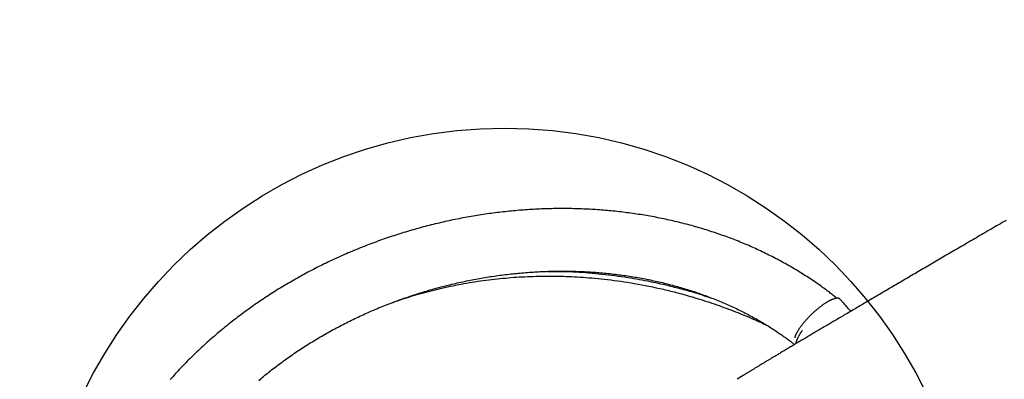
# Model space of a CAD drawing. Extents: x 1330 to 13877, y 218 to 8472.
# Drawn here: x 3442 to 3968, y 4022 to 4214 of the extents above; entities that cross this region are included whole.
import ezdxf

# ---------------------------------------------------------------- set-up
doc = ezdxf.new("R2010")
doc.units = 0
doc.header["$LTSCALE"] = 15
doc.linetypes.add('DASHED', pattern=[19.05, 12.7, -6.35])
doc.linetypes.add('DOT', pattern=[6.35, 0, -6.35])
for name, color, linetype in [('LAYER01', 7, 'Continuous'), ('LAYER02', 7, 'Continuous'), ('LAYER05', 7, 'Continuous'), ('LAYER10', 7, 'Continuous')]:
    doc.layers.add(name, color=color, linetype=linetype)

msp = doc.modelspace()

# ---------------------------------------------------------------- linework, layer by layer
at = {"layer": 'LAYER01', "color": 7, "linetype": 'Continuous'}
for p, q in [((3785.88, 4070.07), (3785.89, 4070.07)), ((3828.51, 4024.07), (3825.18, 4022))]:
    msp.add_line(p, q, dxfattribs=at)
for points in [[(3878.55, 4065.24), (3878.14, 4065.58), (3877.73, 4065.92), (3877.31, 4066.26), (3876.88, 4066.61), (3876.44, 4066.96), (3875.98, 4067.32), (3875.51, 4067.69), (3875.02, 4068.07), (3874.5, 4068.47), (3873.96, 4068.87), (3873.39, 4069.3), (3872.81, 4069.73), (3872.19, 4070.18), (3871.56, 4070.64), (3870.9, 4071.11), (3870.22, 4071.6), (3869.51, 4072.1), (3868.79, 4072.61), (3868.04, 4073.12), (3867.28, 4073.65), (3866.51, 4074.18), (3865.72, 4074.71), (3864.93, 4075.25), (3864.13, 4075.78), (3863.32, 4076.31), (3862.52, 4076.83), (3861.7, 4077.35), (3860.89, 4077.87), (3860.07, 4078.39), (3859.25, 4078.9), (3858.43, 4079.41), (3857.6, 4079.91), (3856.77, 4080.41), (3855.94, 4080.91), (3855.1, 4081.4), (3854.26, 4081.89), (3853.42, 4082.38), (3852.57, 4082.86), (3851.72, 4083.34), (3850.87, 4083.82), (3850.02, 4084.29), (3849.16, 4084.76), (3848.3, 4085.23), (3847.44, 4085.69), (3846.57, 4086.15), (3845.7, 4086.61), (3844.83, 4087.06), (3843.95, 4087.51), (3843.07, 4087.95), (3842.19, 4088.39), (3841.31, 4088.83), (3840.42, 4089.26), (3839.53, 4089.69), (3838.64, 4090.12), (3837.75, 4090.54), (3836.85, 4090.96), (3835.95, 4091.37), (3835.04, 4091.79), (3834.14, 4092.19), (3833.23, 4092.6), (3832.32, 4093), (3831.4, 4093.4), (3830.49, 4093.79), (3829.57, 4094.18), (3828.65, 4094.56), (3827.72, 4094.95), (3826.8, 4095.32), (3825.87, 4095.7), (3824.94, 4096.07), (3824, 4096.43), (3823.07, 4096.8), (3822.13, 4097.16), (3821.19, 4097.51), (3820.24, 4097.86), (3819.3, 4098.21), (3818.35, 4098.55), (3817.4, 4098.89), (3816.44, 4099.23), (3815.49, 4099.56), (3814.53, 4099.89), (3813.57, 4100.22), (3812.61, 4100.54), (3811.64, 4100.85), (3810.68, 4101.17), (3809.71, 4101.47), (3808.74, 4101.78), (3807.76, 4102.08), (3806.79, 4102.38), (3805.81, 4102.67), (3804.83, 4102.96), (3803.85, 4103.25), (3802.87, 4103.53), (3801.88, 4103.81), (3800.9, 4104.08), (3799.91, 4104.35), (3798.91, 4104.61), (3797.92, 4104.88), (3796.93, 4105.13), (3795.93, 4105.39), (3794.93, 4105.64), (3793.93, 4105.88), (3792.93, 4106.13), (3791.92, 4106.36), (3790.92, 4106.6), (3789.91, 4106.83), (3788.9, 4107.05), (3787.89, 4107.27), (3786.88, 4107.49), (3785.86, 4107.71), (3784.85, 4107.92), (3783.83, 4108.12), (3782.81, 4108.32), (3781.79, 4108.52), (3780.77, 4108.71), (3779.74, 4108.9), (3778.72, 4109.09), (3777.69, 4109.27), (3776.66, 4109.45), (3775.63, 4109.62), (3774.6, 4109.79), (3773.57, 4109.96), (3772.53, 4110.12), (3771.5, 4110.27), (3770.46, 4110.43), (3769.42, 4110.58), (3768.38, 4110.72), (3767.34, 4110.86), (3766.3, 4111), (3765.26, 4111.13), (3764.21, 4111.26), (3763.16, 4111.38), (3762.12, 4111.5), (3761.07, 4111.62), (3760.02, 4111.73), (3758.97, 4111.84), (3757.92, 4111.94), (3756.87, 4112.04), (3755.81, 4112.14), (3754.76, 4112.23), (3753.7, 4112.32), (3752.65, 4112.4), (3751.59, 4112.48), (3750.53, 4112.55), (3749.47, 4112.62), (3748.41, 4112.69), (3747.35, 4112.75), (3746.29, 4112.81), (3745.23, 4112.87), (3744.16, 4112.92), (3743.1, 4112.96), (3742.03, 4113.01), (3740.97, 4113.04), (3739.9, 4113.08), (3738.83, 4113.11), (3737.77, 4113.13), (3736.7, 4113.15), (3735.63, 4113.17), (3734.56, 4113.18), (3733.49, 4113.19), (3732.42, 4113.2), (3731.35, 4113.2), (3730.28, 4113.19), (3729.2, 4113.19), (3728.13, 4113.18), (3727.06, 4113.16), (3725.98, 4113.14), (3724.91, 4113.12), (3723.84, 4113.09), (3722.76, 4113.06), (3721.69, 4113.02), (3720.61, 4112.98), (3719.54, 4112.93), (3718.46, 4112.88), (3717.38, 4112.83), (3716.31, 4112.77), (3715.23, 4112.71), (3714.15, 4112.65), (3713.08, 4112.58), (3712, 4112.51), (3710.92, 4112.43), (3709.84, 4112.35), (3708.77, 4112.26), (3707.69, 4112.17), (3706.61, 4112.08), (3705.54, 4111.98), (3704.46, 4111.88), (3703.38, 4111.77), (3702.3, 4111.66), (3701.23, 4111.54), (3700.15, 4111.43), (3699.07, 4111.3), (3698, 4111.18), (3696.92, 4111.05), (3695.84, 4110.91), (3694.77, 4110.77), (3693.69, 4110.63), (3692.61, 4110.48), (3691.54, 4110.33), (3690.46, 4110.18), (3689.39, 4110.02), (3688.32, 4109.85), (3687.24, 4109.69), (3686.17, 4109.51), (3685.09, 4109.34), (3684.02, 4109.16), (3682.95, 4108.98), (3681.88, 4108.79), (3680.81, 4108.6), (3679.74, 4108.4), (3678.67, 4108.2), (3677.6, 4108), (3676.53, 4107.79), (3675.46, 4107.58), (3674.39, 4107.36), (3673.32, 4107.14), (3672.26, 4106.92), (3671.19, 4106.69), (3670.13, 4106.46), (3669.06, 4106.22), (3668, 4105.98), (3666.94, 4105.74), (3665.87, 4105.49), (3664.81, 4105.24), (3663.75, 4104.98), (3662.69, 4104.73), (3661.63, 4104.46), (3660.58, 4104.19), (3659.52, 4103.92), (3658.46, 4103.65), (3657.41, 4103.37), (3656.36, 4103.09), (3655.3, 4102.8), (3654.25, 4102.51), (3653.2, 4102.21), (3652.15, 4101.91), (3651.1, 4101.61), (3650.06, 4101.31), (3649.01, 4101), (3647.97, 4100.68), (3646.92, 4100.36), (3645.88, 4100.04), (3644.84, 4099.72), (3643.8, 4099.39), (3642.76, 4099.05), (3641.72, 4098.72), (3640.69, 4098.37), (3639.65, 4098.03), (3638.62, 4097.68), (3637.59, 4097.33), (3636.56, 4096.97), (3635.53, 4096.61), (3634.5, 4096.25), (3633.47, 4095.88), (3632.45, 4095.51), (3631.43, 4095.13), (3630.4, 4094.75), (3629.38, 4094.37), (3628.37, 4093.99), (3627.35, 4093.6), (3626.33, 4093.2), (3625.32, 4092.8), (3624.31, 4092.4), (3623.3, 4092), (3622.29, 4091.59), (3621.28, 4091.18), (3620.28, 4090.76), (3619.28, 4090.34), (3618.27, 4089.92), (3617.27, 4089.49), (3616.28, 4089.06), (3615.28, 4088.63), (3614.29, 4088.19), (3613.29, 4087.75), (3612.3, 4087.3), (3611.32, 4086.85), (3610.33, 4086.4), (3609.35, 4085.94), (3608.36, 4085.48), (3607.38, 4085.02), (3606.4, 4084.56), (3605.43, 4084.09), (3604.45, 4083.61), (3603.48, 4083.13), (3602.51, 4082.65), (3601.54, 4082.17), (3600.58, 4081.68), (3599.61, 4081.19), (3598.65, 4080.7), (3597.69, 4080.2), (3596.74, 4079.7), (3595.78, 4079.19), (3594.83, 4078.68), (3593.88, 4078.17), (3592.93, 4077.66), (3591.99, 4077.14), (3591.04, 4076.62), (3590.1, 4076.09), (3589.16, 4075.56), (3588.23, 4075.03), (3587.29, 4074.49), (3586.36, 4073.96), (3585.43, 4073.41), (3584.51, 4072.87), (3583.58, 4072.32), (3582.66, 4071.77), (3581.74, 4071.21), (3580.83, 4070.65), (3579.92, 4070.09), (3579, 4069.53), (3578.1, 4068.96), (3577.19, 4068.39), (3576.29, 4067.81), (3575.39, 4067.23), (3574.49, 4066.65), (3573.6, 4066.07), (3572.7, 4065.48), (3571.81, 4064.89), (3570.93, 4064.3), (3570.04, 4063.7), (3569.16, 4063.1), (3568.28, 4062.5), (3567.41, 4061.89), (3566.54, 4061.28), (3565.67, 4060.67), (3564.8, 4060.05), (3563.94, 4059.43), (3563.08, 4058.81), (3562.22, 4058.19), (3561.36, 4057.56), (3560.51, 4056.93), (3559.66, 4056.29), (3558.82, 4055.66), (3557.97, 4055.02), (3557.13, 4054.38), (3556.3, 4053.73), (3555.46, 4053.08), (3554.63, 4052.43), (3553.81, 4051.78), (3552.98, 4051.12), (3552.16, 4050.46), (3551.34, 4049.8), (3550.53, 4049.13), (3549.72, 4048.46), (3548.91, 4047.79), (3548.1, 4047.12), (3547.3, 4046.44), (3546.5, 4045.76), (3545.71, 4045.08), (3544.92, 4044.39), (3544.13, 4043.71), (3543.34, 4043.01), (3542.56, 4042.32), (3541.78, 4041.63), (3541.01, 4040.93), (3540.24, 4040.23), (3539.47, 4039.52), (3538.7, 4038.81), (3537.94, 4038.11), (3537.19, 4037.39), (3536.43, 4036.68), (3535.68, 4035.96), (3534.93, 4035.24), (3534.19, 4034.52), (3533.45, 4033.8), (3532.71, 4033.07), (3531.98, 4032.34), (3531.25, 4031.61), (3530.53, 4030.87), (3529.8, 4030.13), (3529.09, 4029.39), (3528.37, 4028.65), (3527.66, 4027.91), (3526.95, 4027.16), (3526.25, 4026.41), (3525.55, 4025.66), (3524.85, 4024.91), (3524.16, 4024.15), (3523.47, 4023.39), (3522.79, 4022.63), (3522.11, 4021.87)], [(3968.98, 4106.9), (3967.96, 4106.31), (3966.95, 4105.72), (3965.94, 4105.13), (3964.93, 4104.55), (3963.93, 4103.96), (3962.93, 4103.38), (3961.93, 4102.79), (3960.94, 4102.21), (3959.94, 4101.64), (3958.95, 4101.06), (3957.97, 4100.48), (3956.98, 4099.91), (3956, 4099.34), (3955.02, 4098.77), (3954.05, 4098.2), (3953.08, 4097.63), (3952.11, 4097.07), (3951.14, 4096.5), (3950.18, 4095.94), (3949.22, 4095.38), (3948.26, 4094.82), (3947.31, 4094.27), (3946.36, 4093.71), (3945.41, 4093.16), (3944.47, 4092.61), (3943.53, 4092.06), (3942.59, 4091.51), (3941.65, 4090.96), (3940.72, 4090.42), (3939.79, 4089.88), (3938.86, 4089.33), (3937.94, 4088.8), (3937.02, 4088.26), (3936.11, 4087.72), (3935.19, 4087.19), (3934.28, 4086.66), (3933.37, 4086.13), (3932.47, 4085.6), (3931.57, 4085.07), (3930.67, 4084.55), (3929.78, 4084.02), (3928.89, 4083.5), (3928, 4082.98), (3927.11, 4082.47), (3926.23, 4081.95), (3925.36, 4081.44), (3924.48, 4080.93), (3923.61, 4080.42), (3922.74, 4079.91), (3921.88, 4079.4), (3921.01, 4078.9), (3920.16, 4078.4), (3919.3, 4077.9), (3918.45, 4077.4), (3917.6, 4076.9), (3916.76, 4076.41), (3915.91, 4075.91), (3915.08, 4075.42), (3914.24, 4074.93), (3913.41, 4074.45), (3912.58, 4073.96), (3911.76, 4073.48), (3910.93, 4073), (3910.12, 4072.52), (3909.3, 4072.04), (3908.49, 4071.56), (3907.68, 4071.09), (3906.88, 4070.62), (3906.08, 4070.15), (3905.28, 4069.68), (3904.48, 4069.22), (3903.69, 4068.75), (3902.91, 4068.29), (3902.12, 4067.83), (3901.34, 4067.37), (3900.57, 4066.92), (3899.79, 4066.46), (3899.02, 4066.01), (3898.26, 4065.56), (3897.49, 4065.11), (3896.73, 4064.67), (3895.98, 4064.22), (3895.23, 4063.78), (3894.48, 4063.34), (3893.73, 4062.91), (3892.99, 4062.47), (3892.25, 4062.04), (3891.52, 4061.6), (3890.79, 4061.18), (3890.06, 4060.75), (3889.34, 4060.32), (3888.62, 4059.9), (3887.9, 4059.48), (3887.19, 4059.06), (3886.48, 4058.64), (3885.77, 4058.23), (3885.07, 4057.81), (3884.37, 4057.4), (3883.68, 4056.99), (3882.99, 4056.59), (3882.3, 4056.18), (3881.62, 4055.78), (3880.94, 4055.38), (3880.26, 4054.98), (3879.59, 4054.58), (3878.92, 4054.19), (3878.26, 4053.8), (3877.59, 4053.41), (3876.94, 4053.02), (3876.28, 4052.64), (3875.63, 4052.25), (3874.99, 4051.87), (3874.34, 4051.49), (3873.7, 4051.11), (3873.07, 4050.74), (3872.44, 4050.37), (3871.81, 4050), (3871.19, 4049.63), (3870.56, 4049.26), (3869.95, 4048.9), (3869.34, 4048.53), (3868.73, 4048.17), (3868.12, 4047.82), (3867.52, 4047.46), (3866.92, 4047.11), (3866.33, 4046.76), (3865.74, 4046.41), (3865.15, 4046.06), (3864.57, 4045.72), (3863.99, 4045.37), (3863.42, 4045.03), (3862.84, 4044.69), (3862.28, 4044.36), (3861.71, 4044.03), (3861.15, 4043.69), (3860.6, 4043.36), (3860.05, 4043.04), (3859.5, 4042.71), (3858.96, 4042.39), (3858.41, 4042.07), (3857.88, 4041.75), (3857.35, 4041.43), (3856.82, 4041.12), (3856.29, 4040.81), (3855.77, 4040.5), (3855.25, 4040.19), (3854.74, 4039.89), (3854.23, 4039.58), (3853.73, 4039.28), (3853.23, 4038.98), (3852.73, 4038.69), (3852.23, 4038.39), (3851.74, 4038.1), (3851.26, 4037.81), (3850.78, 4037.53), (3850.3, 4037.24), (3849.82, 4036.96), (3849.35, 4036.68), (3848.89, 4036.4), (3848.42, 4036.12), (3847.97, 4035.85), (3847.51, 4035.58), (3847.06, 4035.31), (3846.61, 4035.04), (3846.17, 4034.78), (3845.73, 4034.51), (3845.3, 4034.25), (3844.86, 4034), (3844.44, 4033.74), (3844.01, 4033.49), (3843.59, 4033.23), (3843.18, 4032.99), (3842.77, 4032.74), (3842.36, 4032.49), (3841.96, 4032.25), (3841.56, 4032.01), (3841.16, 4031.77), (3840.77, 4031.54), (3840.38, 4031.3), (3839.99, 4031.07), (3839.61, 4030.84), (3839.24, 4030.62), (3838.86, 4030.39), (3838.5, 4030.17), (3838.13, 4029.95), (3837.77, 4029.73), (3837.41, 4029.51), (3837.06, 4029.3), (3836.71, 4029.09), (3836.36, 4028.88), (3836.02, 4028.67), (3835.68, 4028.47), (3835.35, 4028.26), (3835.02, 4028.06), (3834.69, 4027.86), (3834.37, 4027.67), (3834.05, 4027.47), (3833.73, 4027.28), (3833.42, 4027.09), (3833.12, 4026.9), (3832.81, 4026.72), (3832.51, 4026.54), (3832.22, 4026.36), (3831.94, 4026.19), (3831.66, 4026.02), (3831.4, 4025.85), (3831.14, 4025.7), (3830.9, 4025.55), (3830.67, 4025.41), (3830.46, 4025.27), (3830.25, 4025.15), (3830.06, 4025.03), (3829.88, 4024.92), (3829.71, 4024.82), (3829.56, 4024.72), (3829.41, 4024.63), (3829.27, 4024.54), (3829.15, 4024.47), (3829.03, 4024.39), (3828.92, 4024.32), (3828.81, 4024.26), (3828.71, 4024.19), (3828.61, 4024.13), (3828.51, 4024.07)], [(3569.78, 4021.71), (3570.51, 4022.32), (3571.25, 4022.93), (3571.99, 4023.54), (3572.74, 4024.15), (3573.49, 4024.75), (3574.24, 4025.35), (3574.99, 4025.95), (3575.75, 4026.54), (3576.51, 4027.14), (3577.27, 4027.73), (3578.04, 4028.31), (3578.81, 4028.9), (3579.58, 4029.48), (3580.35, 4030.06), (3581.13, 4030.64), (3581.91, 4031.21), (3582.7, 4031.78), (3583.49, 4032.35), (3584.28, 4032.92), (3585.07, 4033.48), (3585.87, 4034.04), (3586.66, 4034.6), (3587.47, 4035.15), (3588.27, 4035.7), (3589.08, 4036.25), (3589.89, 4036.8), (3590.7, 4037.34), (3591.52, 4037.88), (3592.34, 4038.42), (3593.16, 4038.95), (3593.98, 4039.48), (3594.81, 4040.01), (3595.64, 4040.53), (3596.47, 4041.05), (3597.3, 4041.57), (3598.14, 4042.09), (3598.98, 4042.6), (3599.82, 4043.11), (3600.67, 4043.62), (3601.52, 4044.12), (3602.36, 4044.62), (3603.22, 4045.12), (3604.07, 4045.61), (3604.93, 4046.11), (3605.79, 4046.59), (3606.65, 4047.08), (3607.52, 4047.56), (3608.38, 4048.04), (3609.25, 4048.51), (3610.12, 4048.99), (3611, 4049.45), (3611.87, 4049.92), (3612.75, 4050.38), (3613.63, 4050.84), (3614.52, 4051.3), (3615.4, 4051.75), (3616.29, 4052.2), (3617.18, 4052.64), (3618.07, 4053.09), (3618.96, 4053.53), (3619.86, 4053.96), (3620.76, 4054.4), (3621.66, 4054.83), (3622.56, 4055.25), (3623.46, 4055.67), (3624.37, 4056.09), (3625.28, 4056.51), (3626.18, 4056.92), (3627.1, 4057.33), (3628.01, 4057.74), (3628.93, 4058.14), (3629.84, 4058.54), (3630.76, 4058.93), (3631.68, 4059.32), (3632.61, 4059.71), (3633.53, 4060.1), (3634.46, 4060.48), (3635.38, 4060.86), (3636.31, 4061.23), (3637.24, 4061.6), (3638.18, 4061.97), (3639.11, 4062.33), (3640.05, 4062.69), (3640.99, 4063.05), (3641.93, 4063.4), (3642.87, 4063.75), (3643.81, 4064.1), (3644.75, 4064.44), (3645.7, 4064.78), (3646.64, 4065.12), (3647.59, 4065.45), (3648.54, 4065.78), (3649.49, 4066.1), (3650.45, 4066.42), (3651.4, 4066.74), (3652.35, 4067.05), (3653.31, 4067.36), (3654.27, 4067.67), (3655.23, 4067.97), (3656.19, 4068.27), (3657.15, 4068.56), (3658.11, 4068.85), (3659.07, 4069.14), (3660.04, 4069.43), (3661, 4069.71), (3661.97, 4069.98), (3662.94, 4070.26), (3663.91, 4070.53), (3664.88, 4070.79), (3665.85, 4071.05), (3666.82, 4071.31), (3667.79, 4071.56), (3668.77, 4071.81), (3669.74, 4072.06), (3670.72, 4072.3), (3671.69, 4072.54), (3672.67, 4072.78), (3673.65, 4073.01), (3674.63, 4073.24), (3675.61, 4073.46), (3676.59, 4073.68), (3677.57, 4073.9), (3678.55, 4074.11), (3679.53, 4074.32), (3680.51, 4074.52), (3681.5, 4074.72), (3682.48, 4074.92), (3683.47, 4075.11), (3684.45, 4075.3), (3685.44, 4075.49), (3686.42, 4075.67), (3687.41, 4075.85), (3688.4, 4076.02), (3689.38, 4076.19), (3690.37, 4076.36), (3691.36, 4076.52), (3692.35, 4076.68), (3693.34, 4076.83), (3694.32, 4076.98), (3695.31, 4077.13), (3696.3, 4077.27), (3697.29, 4077.41), (3698.28, 4077.55), (3699.27, 4077.68), (3700.26, 4077.8), (3701.25, 4077.93), (3702.25, 4078.05), (3703.24, 4078.16), (3704.23, 4078.27), (3705.22, 4078.38), (3706.21, 4078.49), (3707.2, 4078.58), (3708.19, 4078.68), (3709.18, 4078.77), (3710.17, 4078.86), (3711.16, 4078.94), (3712.15, 4079.02), (3713.14, 4079.1), (3714.13, 4079.17), (3715.12, 4079.24), (3716.11, 4079.31), (3717.1, 4079.37), (3718.09, 4079.42), (3719.08, 4079.47), (3720.07, 4079.52), (3721.05, 4079.57), (3722.04, 4079.61), (3723.03, 4079.65), (3724.02, 4079.68), (3725, 4079.71), (3725.99, 4079.73), (3726.97, 4079.75), (3727.96, 4079.77), (3728.94, 4079.78), (3729.93, 4079.79), (3730.91, 4079.8), (3731.89, 4079.8), (3732.87, 4079.8), (3733.86, 4079.79), (3734.84, 4079.78), (3735.82, 4079.76), (3736.8, 4079.74), (3737.77, 4079.72), (3738.75, 4079.7), (3739.73, 4079.67), (3740.7, 4079.63), (3741.68, 4079.59), (3742.65, 4079.55), (3743.63, 4079.5), (3744.6, 4079.45), (3745.57, 4079.4), (3746.54, 4079.34), (3747.51, 4079.28), (3748.48, 4079.22), (3749.45, 4079.15), (3750.41, 4079.07), (3751.38, 4078.99), (3752.34, 4078.91), (3753.31, 4078.83), (3754.27, 4078.74), (3755.23, 4078.65), (3756.19, 4078.55), (3757.15, 4078.45), (3758.11, 4078.34), (3759.06, 4078.23), (3760.02, 4078.12), (3760.97, 4078.01), (3761.92, 4077.88), (3762.87, 4077.76), (3763.82, 4077.63), (3764.77, 4077.5), (3765.72, 4077.36), (3766.66, 4077.22), (3767.61, 4077.08), (3768.55, 4076.93), (3769.49, 4076.78), (3770.43, 4076.63), (3771.37, 4076.47), (3772.3, 4076.31), (3773.24, 4076.14), (3774.17, 4075.97), (3775.1, 4075.79), (3776.03, 4075.62), (3776.96, 4075.43), (3777.88, 4075.25), (3778.81, 4075.06), (3779.73, 4074.86), (3780.65, 4074.67), (3781.57, 4074.47), (3782.49, 4074.26), (3783.4, 4074.05), (3784.32, 4073.84), (3785.23, 4073.62), (3786.14, 4073.41), (3787.04, 4073.18), (3787.95, 4072.95), (3788.85, 4072.72), (3789.76, 4072.49), (3790.66, 4072.25), (3791.55, 4072.01), (3792.45, 4071.76), (3793.34, 4071.51), (3794.24, 4071.26), (3795.12, 4071), (3796.01, 4070.74), (3796.9, 4070.48), (3797.78, 4070.21), (3798.66, 4069.94), (3799.54, 4069.66), (3800.42, 4069.38), (3801.29, 4069.1), (3802.16, 4068.81), (3803.03, 4068.52), (3803.9, 4068.23), (3804.76, 4067.93), (3805.63, 4067.63), (3806.49, 4067.32), (3807.34, 4067.02), (3808.2, 4066.7), (3809.05, 4066.39), (3809.9, 4066.07), (3810.75, 4065.75), (3811.6, 4065.42), (3812.44, 4065.09), (3813.28, 4064.76), (3814.12, 4064.42), (3814.95, 4064.08), (3815.79, 4063.74), (3816.62, 4063.39), (3817.45, 4063.04), (3818.27, 4062.69), (3819.09, 4062.33), (3819.91, 4061.97), (3820.73, 4061.6), (3821.54, 4061.23), (3822.35, 4060.86), (3823.16, 4060.49), (3823.97, 4060.11), (3824.77, 4059.73), (3825.57, 4059.34), (3826.37, 4058.95), (3827.16, 4058.56), (3827.96, 4058.17), (3828.75, 4057.77), (3829.53, 4057.37), (3830.31, 4056.96), (3831.09, 4056.55), (3831.87, 4056.14), (3832.65, 4055.72), (3833.42, 4055.3), (3834.19, 4054.88), (3834.95, 4054.46), (3835.71, 4054.03), (3836.47, 4053.6), (3837.23, 4053.16), (3837.98, 4052.72), (3838.73, 4052.28), (3839.48, 4051.84), (3840.22, 4051.39), (3840.96, 4050.94), (3841.7, 4050.48), (3842.43, 4050.02), (3843.16, 4049.56), (3843.89, 4049.1), (3844.61, 4048.63), (3845.32, 4048.17), (3846.02, 4047.7), (3846.71, 4047.25), (3847.38, 4046.79), (3848.04, 4046.35), (3848.67, 4045.92), (3849.28, 4045.5), (3849.87, 4045.09), (3850.43, 4044.69), (3850.97, 4044.31), (3851.49, 4043.94), (3851.99, 4043.58), (3852.46, 4043.24), (3852.91, 4042.91), (3853.33, 4042.59), (3853.74, 4042.28), (3854.12, 4041.98), (3854.5, 4041.69), (3854.86, 4041.41), (3855.21, 4041.13), (3855.56, 4040.85), (3855.9, 4040.58)], [(3723.79, 4079.65), (3725.25, 4079.66), (3726.72, 4079.66), (3728.19, 4079.67), (3729.67, 4079.66), (3731.18, 4079.65), (3732.7, 4079.63), (3734.25, 4079.59), (3735.83, 4079.54), (3737.44, 4079.48), (3739.08, 4079.4), (3740.75, 4079.3), (3742.45, 4079.19), (3744.17, 4079.06), (3745.9, 4078.92), (3747.65, 4078.77), (3749.41, 4078.6), (3751.18, 4078.42), (3752.95, 4078.24), (3754.72, 4078.04), (3756.48, 4077.83), (3758.24, 4077.61), (3759.97, 4077.39), (3761.69, 4077.16), (3763.39, 4076.92), (3765.06, 4076.67), (3766.69, 4076.42), (3768.3, 4076.16), (3769.89, 4075.89), (3771.44, 4075.63), (3772.97, 4075.35), (3774.46, 4075.07), (3775.93, 4074.79), (3777.37, 4074.51), (3778.79, 4074.22), (3780.19, 4073.93), (3781.56, 4073.63), (3782.93, 4073.34), (3784.28, 4073.04), (3785.63, 4072.74), (3786.97, 4072.44)], [(3640.06, 4062.66), (3641.23, 4063.08), (3642.4, 4063.5), (3643.58, 4063.91), (3644.76, 4064.33), (3645.96, 4064.74), (3647.17, 4065.14), (3648.39, 4065.55), (3649.63, 4065.95), (3650.88, 4066.34), (3652.16, 4066.73), (3653.45, 4067.12), (3654.76, 4067.5), (3656.09, 4067.87), (3657.44, 4068.24), (3658.81, 4068.61), (3660.2, 4068.98), (3661.6, 4069.34), (3663.01, 4069.69), (3664.45, 4070.04), (3665.89, 4070.39), (3667.34, 4070.73), (3668.8, 4071.06), (3670.27, 4071.38), (3671.73, 4071.7), (3673.21, 4072.01), (3674.68, 4072.3), (3676.15, 4072.59), (3677.63, 4072.87), (3679.1, 4073.14), (3680.58, 4073.4), (3682.06, 4073.65), (3683.54, 4073.89), (3685.02, 4074.13), (3686.5, 4074.35), (3687.98, 4074.57), (3689.46, 4074.77), (3690.94, 4074.97), (3692.42, 4075.16), (3693.91, 4075.34), (3695.39, 4075.51), (3696.87, 4075.67), (3698.35, 4075.83), (3699.84, 4075.97), (3701.32, 4076.11), (3702.8, 4076.24), (3704.28, 4076.36), (3705.77, 4076.47), (3707.25, 4076.57), (3708.73, 4076.66), (3710.21, 4076.75), (3711.69, 4076.82), (3713.17, 4076.89), (3714.65, 4076.95), (3716.13, 4077), (3717.61, 4077.04), (3719.08, 4077.08), (3720.56, 4077.1), (3722.04, 4077.12), (3723.51, 4077.13), (3724.98, 4077.13), (3726.45, 4077.13), (3727.92, 4077.11), (3729.39, 4077.09), (3730.86, 4077.06), (3732.33, 4077.02), (3733.79, 4076.97), (3735.27, 4076.91), (3736.75, 4076.85), (3738.24, 4076.77), (3739.74, 4076.69), (3741.26, 4076.6), (3742.8, 4076.5), (3744.36, 4076.38), (3745.95, 4076.26), (3747.55, 4076.13), (3749.18, 4075.98), (3750.83, 4075.82), (3752.51, 4075.66), (3754.2, 4075.48), (3755.92, 4075.28), (3757.66, 4075.08), (3759.42, 4074.86), (3761.2, 4074.62), (3763.01, 4074.37), (3764.83, 4074.1), (3766.67, 4073.82), (3768.53, 4073.51), (3770.41, 4073.19), (3772.3, 4072.85), (3774.21, 4072.48), (3776.14, 4072.1), (3778.07, 4071.71), (3780.01, 4071.31), (3781.96, 4070.9), (3783.92, 4070.49), (3785.88, 4070.07)], [(3785.89, 4070.07), (3786.81, 4069.84), (3787.74, 4069.62), (3788.68, 4069.39), (3789.62, 4069.16), (3790.58, 4068.92), (3791.55, 4068.67), (3792.55, 4068.42), (3793.57, 4068.16), (3794.61, 4067.88), (3795.68, 4067.59), (3796.78, 4067.29), (3797.9, 4066.98), (3799.05, 4066.65), (3800.22, 4066.31), (3801.42, 4065.96), (3802.65, 4065.59), (3803.9, 4065.21), (3805.17, 4064.82), (3806.45, 4064.41), (3807.75, 4064), (3809.06, 4063.57), (3810.38, 4063.14), (3811.69, 4062.7), (3813, 4062.25), (3814.3, 4061.8), (3815.59, 4061.35), (3816.88, 4060.89), (3818.15, 4060.43), (3819.41, 4059.96), (3820.66, 4059.5), (3821.9, 4059.03), (3823.12, 4058.56), (3824.33, 4058.09), (3825.52, 4057.63), (3826.7, 4057.16), (3827.86, 4056.69), (3829, 4056.22), (3830.13, 4055.75), (3831.25, 4055.28), (3832.34, 4054.81), (3833.43, 4054.34), (3834.5, 4053.87), (3835.55, 4053.4), (3836.6, 4052.93), (3837.64, 4052.45), (3838.67, 4051.98), (3839.7, 4051.51), (3840.73, 4051.04)], [(3786.97, 4072.44), (3787.89, 4072.22), (3788.81, 4071.99), (3789.73, 4071.77), (3790.66, 4071.53), (3791.6, 4071.3), (3792.55, 4071.06), (3793.51, 4070.81), (3794.49, 4070.55), (3795.49, 4070.29), (3796.51, 4070.01), (3797.55, 4069.73), (3798.6, 4069.43), (3799.67, 4069.13), (3800.76, 4068.81), (3801.86, 4068.48), (3802.98, 4068.14), (3804.12, 4067.79), (3805.27, 4067.43), (3806.44, 4067.05), (3807.61, 4066.67), (3808.79, 4066.29), (3809.98, 4065.9), (3811.18, 4065.5), (3812.37, 4065.11)], [(3880.17, 4064.76), (3880.14, 4064.8), (3880.12, 4064.84), (3880.09, 4064.88), (3880.06, 4064.92), (3880.03, 4064.96), (3879.99, 4065), (3879.95, 4065.03), (3879.9, 4065.07), (3879.84, 4065.1), (3879.78, 4065.13), (3879.71, 4065.16), (3879.63, 4065.18), (3879.54, 4065.21), (3879.45, 4065.23), (3879.35, 4065.25), (3879.24, 4065.26), (3879.12, 4065.27), (3879, 4065.28), (3878.87, 4065.29), (3878.73, 4065.29), (3878.59, 4065.29), (3878.44, 4065.28), (3878.29, 4065.26), (3878.13, 4065.24), (3877.96, 4065.22), (3877.79, 4065.19), (3877.61, 4065.15), (3877.43, 4065.1), (3877.24, 4065.05), (3877.05, 4065), (3876.86, 4064.93), (3876.66, 4064.87), (3876.45, 4064.79), (3876.25, 4064.71), (3876.04, 4064.63), (3875.82, 4064.54), (3875.61, 4064.44), (3875.39, 4064.34), (3875.16, 4064.24), (3874.93, 4064.13), (3874.7, 4064.01), (3874.47, 4063.89), (3874.23, 4063.76), (3873.99, 4063.63), (3873.75, 4063.49), (3873.5, 4063.35), (3873.26, 4063.2), (3873.01, 4063.05), (3872.76, 4062.9), (3872.51, 4062.74), (3872.25, 4062.58), (3872, 4062.41), (3871.74, 4062.24), (3871.48, 4062.06), (3871.23, 4061.88), (3870.97, 4061.7), (3870.71, 4061.51), (3870.44, 4061.32), (3870.18, 4061.13), (3869.92, 4060.93), (3869.65, 4060.73), (3869.39, 4060.53), (3869.13, 4060.32), (3868.86, 4060.11), (3868.6, 4059.9), (3868.34, 4059.69), (3868.08, 4059.47), (3867.82, 4059.25), (3867.56, 4059.03), (3867.3, 4058.81), (3867.04, 4058.59), (3866.78, 4058.36), (3866.53, 4058.13), (3866.27, 4057.9), (3866.02, 4057.67), (3865.76, 4057.43), (3865.51, 4057.2), (3865.26, 4056.96), (3865.01, 4056.72), (3864.77, 4056.48), (3864.52, 4056.25), (3864.28, 4056.01), (3864.04, 4055.77), (3863.8, 4055.52), (3863.57, 4055.28), (3863.34, 4055.04), (3863.11, 4054.8), (3862.88, 4054.56), (3862.65, 4054.31), (3862.43, 4054.07), (3862.21, 4053.82), (3861.99, 4053.58), (3861.77, 4053.33), (3861.56, 4053.09), (3861.35, 4052.85), (3861.14, 4052.6), (3860.94, 4052.36), (3860.74, 4052.12), (3860.54, 4051.88), (3860.34, 4051.64), (3860.15, 4051.4), (3859.96, 4051.16), (3859.78, 4050.92), (3859.6, 4050.68), (3859.42, 4050.44), (3859.25, 4050.21), (3859.07, 4049.97), (3858.91, 4049.74), (3858.74, 4049.51), (3858.58, 4049.27), (3858.43, 4049.05), (3858.27, 4048.82), (3858.12, 4048.59), (3857.98, 4048.37), (3857.84, 4048.14), (3857.7, 4047.92), (3857.57, 4047.71), (3857.45, 4047.49), (3857.32, 4047.28), (3857.2, 4047.07), (3857.09, 4046.86), (3856.98, 4046.66), (3856.87, 4046.45), (3856.77, 4046.26), (3856.68, 4046.06), (3856.59, 4045.88), (3856.51, 4045.69), (3856.43, 4045.51), (3856.36, 4045.34), (3856.3, 4045.16), (3856.24, 4045), (3856.18, 4044.83), (3856.13, 4044.67), (3856.07, 4044.51), (3856.03, 4044.35), (3855.98, 4044.19)], [(3885.93, 4058.32), (3885.48, 4058.84), (3885.03, 4059.36), (3884.59, 4059.87), (3884.16, 4060.38), (3883.74, 4060.86), (3883.33, 4061.33), (3882.94, 4061.78), (3882.57, 4062.19), (3882.23, 4062.58), (3881.9, 4062.94), (3881.59, 4063.28), (3881.29, 4063.6), (3881, 4063.91), (3880.72, 4064.2), (3880.45, 4064.49), (3880.18, 4064.77)], [(3856.75, 4041.08), (3856.77, 4041.21), (3856.78, 4041.35), (3856.8, 4041.48), (3856.82, 4041.62), (3856.84, 4041.76), (3856.87, 4041.9), (3856.9, 4042.06), (3856.94, 4042.21), (3856.99, 4042.37), (3857.04, 4042.54), (3857.1, 4042.72), (3857.16, 4042.9), (3857.23, 4043.09), (3857.31, 4043.28), (3857.4, 4043.48), (3857.49, 4043.69), (3857.58, 4043.9), (3857.68, 4044.11), (3857.79, 4044.33), (3857.9, 4044.55), (3858.01, 4044.77), (3858.13, 4044.99), (3858.24, 4045.2), (3858.36, 4045.42), (3858.47, 4045.62), (3858.59, 4045.83), (3858.7, 4046.03), (3858.81, 4046.22), (3858.93, 4046.41), (3859.04, 4046.59), (3859.15, 4046.77), (3859.26, 4046.94), (3859.37, 4047.1), (3859.47, 4047.26), (3859.58, 4047.42), (3859.69, 4047.57), (3859.79, 4047.72), (3859.89, 4047.86), (3860, 4048.01), (3860.1, 4048.15)], [(3569.51, 4021.4), (3570.51, 4022.28)]]:
    msp.add_lwpolyline(points, dxfattribs=at)
at = {"layer": 'LAYER01', "color": 9}
msp.add_circle((3700.92, 3906.2), 250, dxfattribs=at)
at = {"layer": 'LAYER02', "color": 54, "linetype": 'Continuous'}
msp.add_lwpolyline([(6713.96, 1783.45, 0.162557), (7766.59, 1557.87, 0.29522), (9567.04, 876.31), (10924.71, 1265.93, 0.293609), (12010.36, 1292.83), (12436.84, 1539.05, 0.407455), (12728.34, 2910.79), (12471.64, 3356.85), (12639.11, 3966.17, 0.58217), (11214.91, 6474.56), (10052.09, 6460), (9199.98, 7771.03, 0.566264), (7485.15, 7740.7, 0.191146), (6363.72, 7869.72, 0.070923), (4100.25, 6829.34, 0.217094), (3290.27, 5641.22, 0.347521), (2117.07, 4038.75, 0.454307), (3569.62, 2289.07, 0.267979), (5231.28, 2827.7, 0.255142)], format="xyb", close=True, dxfattribs=at)
at = {"layer": 'LAYER05', "color": 7, "linetype": 'DASHED'}
msp.add_lwpolyline([(10825.61, 6215.11), (11412.26, 6195.03, -0.675734), (12339.12, 4068.73, -0.149914), (12596.34, 3382.24, -0.515468), (12538.01, 1346.8), (12233.94, 1140.73, -0.407834), (10504.94, 1400.23, -0.115202), (9937.72, 1362.63, -0.521201), (7965.65, 1919.93, -0.190503), (7046.57, 1908.11), (6499.29, 2067.05, -0.31559), (5557.76, 3150.02, -0.112913), (5000.42, 3161.16, -1.661913), (3585.49, 5399.33, -0.303923), (4241.84, 6625.88), (4786.24, 6937.33, -0.063399), (5067.93, 7079.93), (5654.79, 7384.75, -0.078241), (6018.87, 7521.23), (6377.99, 7618.65, -0.156795), (7143.12, 7612.11, -0.711389), (9504.51, 7652.22), (9951.05, 5968.86, -0.188148)], format="xyb", close=True, dxfattribs=at)
at = {"layer": 'LAYER10', "color": 7, "linetype": 'DOT'}
msp.add_circle((3700.92, 3906.2), 1250, dxfattribs=at)

doc.saveas('drawing.dxf')
